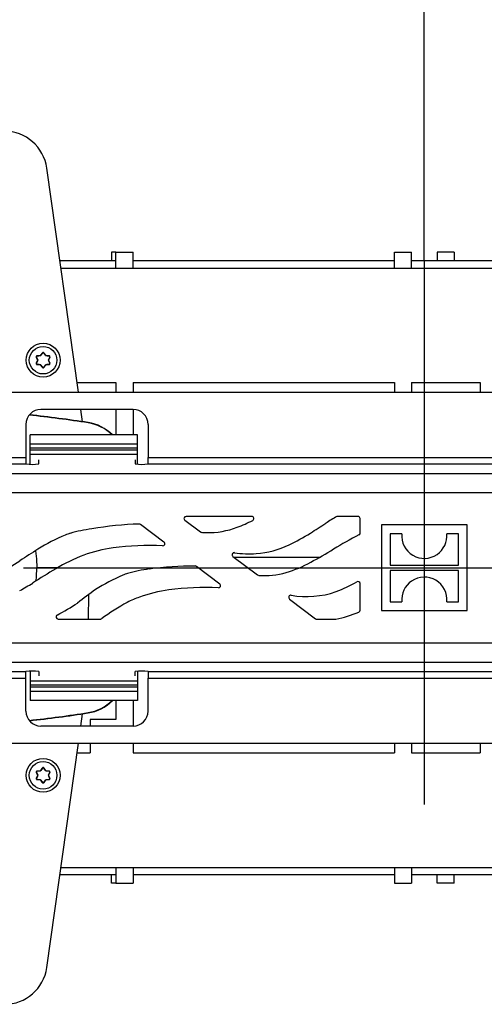
# Model space of a CAD drawing. Units: millimetres. Extents: x 70 to 4130, y 70 to 2900.
# Drawn here: x 1275 to 1384, y 315 to 545 of the extents above; entities that cross this region are included whole.
import ezdxf

# ---------------------------------------------------------------- set-up
doc = ezdxf.new("R2010")
doc.units = ezdxf.units.MM
doc.header["$LTSCALE"] = 10
doc.linetypes.add('CENTERX2', pattern=[20.32, 12.7, -2.54, 2.54, -2.54])
doc.layers.add('HAURATON_CENTERLINE', color=60, linetype='CENTERX2')
doc.layers.add('HAURATON_DIMENSIONING', color=1, linetype='Continuous')
doc.layers.add('HAURATON_PRODUCT_CONTOUR', color=7, linetype='Continuous', lineweight=25)
doc.styles.add('SLDTEXTSTYLE2', font='ARIAL.TTF', dxfattribs={"width": 0.948})
doc.dimstyles.new('SLDDIMSTYLE0', dxfattribs={"dimtxt": 35, "dimasz": 35, "dimexe": 0, "dimexo": 0.0625, "dimgap": 8.75, "dimtad": 1, "dimdec": 0, "dimrnd": 1e-09, "dimzin": 12, "dimdsep": 46, "dimtxsty": 'SLDTEXTSTYLE2', "dimsah": 1, "dimcen": 0.09, "dimadec": 0, "dimazin": 3, "dimtfac": 1, "dimtdec": 0, "dimtofl": 0, "dimtmove": 0, "dimatfit": 3, "dimfxl": 1, "dimfrac": 2, "dimtolj": 1, "dimtzin": 12, "dimarcsym": 0})

# ---------------------------------------------------------------- blocks, each defined once
blk = doc.blocks.new('_D_5')
at = {"layer": 'HAURATON_DIMENSIONING'}
for p, q in [((1579.85, 703.08), (1660.06, 703.08)), ((1660.06, 633.32), (1579.85, 633.32)), ((1369.95, 489.07), (1369.95, 629.37)), ((1869.95, 417.37), (1869.95, 629.37)), ((1869.95, 619.37), (1369.95, 619.37))]:
    blk.add_line(p, q, dxfattribs=at)
for centre, start, end in [((1579.85, 668.2), 90, 270), ((1660.06, 668.2), 270, 90)]:
    blk.add_arc(centre, 34.88, start, end, dxfattribs=at)
for points in [[(1369.95, 619.37), (1404.95, 613.99), (1404.95, 624.76)], [(1869.95, 619.37), (1834.95, 624.76), (1834.95, 613.99)]]:
    blk.add_solid(points, dxfattribs=at)
at = {"layer": 'HAURATON_DIMENSIONING', "insert": (1579.85, 686.46), "char_height": 35, "attachment_point": 1, "style": 'SLDTEXTSTYLE2'}
blk.add_mtext('500', dxfattribs=at)
blk = doc.blocks.new('_D_6')
at = {"layer": 'HAURATON_DIMENSIONING'}
for p, q in [((1079.85, 703.08), (1160.06, 703.08)), ((1160.06, 633.32), (1079.85, 633.32)), ((869.95, 417.37), (869.95, 629.37)), ((1369.95, 489.07), (1369.95, 629.37)), ((869.95, 619.37), (1369.95, 619.37))]:
    blk.add_line(p, q, dxfattribs=at)
for centre, start, end in [((1079.85, 668.2), 90, 270), ((1160.06, 668.2), 270, 90)]:
    blk.add_arc(centre, 34.88, start, end, dxfattribs=at)
for points in [[(869.95, 619.37), (904.95, 613.99), (904.95, 624.76)], [(1369.95, 619.37), (1334.95, 624.76), (1334.95, 613.99)]]:
    blk.add_solid(points, dxfattribs=at)
at = {"layer": 'HAURATON_DIMENSIONING', "insert": (1079.85, 686.46), "char_height": 35, "attachment_point": 1, "style": 'SLDTEXTSTYLE2'}
blk.add_mtext('500', dxfattribs=at)

msp = doc.modelspace()

# ---------------------------------------------------------------- linework, layer by layer
at = {"layer": 'HAURATON_CENTERLINE'}
for p, q in [((1369.95, 489.07), (1369.95, 345.67)), ((869.95, 417.37), (1869.95, 417.37))]:
    msp.add_line(p, q, dxfattribs=at)
at = {"layer": 'HAURATON_PRODUCT_CONTOUR'}
for p, q in [((1289.19, 458.37), (1281.83, 510.76)), ((1297.95, 491.07), (1296.95, 491.07)), ((1296.95, 491.07), (1296.95, 489.07)), ((1297.95, 491.07), (1301.95, 491.07)), ((1297.95, 487.37), (1297.95, 491.07)), ((1301.95, 487.37), (1301.95, 491.07)), ((1362.95, 491.07), (1366.95, 491.07)), ((1362.95, 487.37), (1362.95, 491.07)), ((1366.95, 487.37), (1366.95, 491.07)), ((1376.95, 491.07), (1372.95, 491.07)), ((1372.95, 491.07), (1372.95, 489.07)), ((1376.95, 491.07), (1376.95, 489.07)), ((1297.95, 489.07), (1284.87, 489.07)), ((1362.95, 489.07), (1301.95, 489.07)), ((1438.95, 489.07), (1366.95, 489.07)), ((1285.11, 487.37), (1454.79, 487.37)), ((1280.38, 467.03), (1280.4, 467)), ((1280.79, 467.55), (1280.4, 467)), ((1280.79, 467.55), (1280.79, 467.6)), ((1281.12, 467.6), (1281.12, 467.55)), ((1281.5, 467), (1281.12, 467.55)), ((1281.5, 467), (1281.52, 467.03)), ((1279.41, 466.57), (1279.37, 466.59)), ((1279.37, 465.15), (1279.41, 465.17)), ((1279.41, 466.57), (1279.7, 465.96)), ((1279.7, 465.79), (1279.41, 465.17)), ((1279.53, 466.88), (1279.58, 466.86)), ((1279.58, 464.89), (1279.53, 464.86)), ((1280.25, 466.91), (1279.58, 466.86)), ((1279.58, 464.89), (1280.25, 464.83)), ((1279.67, 465.96), (1279.7, 465.96)), ((1279.7, 465.79), (1279.67, 465.79)), ((1280.25, 466.91), (1280.24, 466.94)), ((1280.24, 464.8), (1280.25, 464.83)), ((1280.4, 464.74), (1280.38, 464.72)), ((1280.4, 464.74), (1280.79, 464.19)), ((1281.12, 464.19), (1281.5, 464.74)), ((1281.52, 464.72), (1281.5, 464.74)), ((1281.67, 466.94), (1281.65, 466.91)), ((1282.33, 466.86), (1281.65, 466.91)), ((1281.65, 464.83), (1282.33, 464.89)), ((1281.65, 464.83), (1281.67, 464.8)), ((1282.2, 465.96), (1282.49, 466.57)), ((1282.2, 465.96), (1282.24, 465.96)), ((1282.24, 465.79), (1282.2, 465.79)), ((1282.49, 465.17), (1282.2, 465.79)), ((1282.33, 466.86), (1282.37, 466.88)), ((1282.37, 464.86), (1282.33, 464.89)), ((1282.53, 466.59), (1282.49, 466.57)), ((1282.49, 465.17), (1282.53, 465.15)), ((1280.79, 464.14), (1280.79, 464.19)), ((1281.12, 464.19), (1281.12, 464.14)), ((1288.87, 460.62), (1297.95, 460.62)), ((1297.95, 460.62), (1297.95, 458.37)), ((1301.95, 460.62), (1362.95, 460.62)), ((1301.95, 460.62), (1301.95, 458.37)), ((1362.95, 460.62), (1362.95, 458.37)), ((1366.95, 460.62), (1382.95, 460.62)), ((1366.95, 460.62), (1366.95, 458.37)), ((1382.95, 460.62), (1382.95, 458.37)), ((871.81, 458.37), (1868.09, 458.37)), ((1301.95, 454.37), (1280.45, 454.37)), ((1290.15, 451.5), (1289.75, 454.37)), ((1297.95, 454.37), (1297.95, 448.39)), ((1301.95, 454.37), (1301.95, 448.39)), ((1291.48, 451.22), (1291.48, 451.3)), ((1276.95, 450.87), (1276.95, 443.14)), ((1305.45, 450.87), (1305.45, 443.14)), ((1302.95, 448.39), (1277.95, 448.39)), ((1277.95, 446.27), (1277.95, 448.39)), ((1302.95, 446.27), (1302.95, 448.39)), ((1302.95, 446.27), (1277.95, 446.27)), ((1277.95, 445.28), (1277.95, 446.27)), ((1302.95, 445.28), (1277.95, 445.28)), ((1277.95, 444.84), (1277.95, 445.28)), ((1302.95, 444.84), (1277.95, 444.84)), ((1277.95, 443.84), (1277.95, 444.84)), ((1302.95, 445.28), (1302.95, 446.27)), ((1302.95, 444.84), (1302.95, 445.28)), ((1302.95, 443.84), (1302.95, 444.84)), ((1269.95, 443.14), (1276.95, 443.14)), ((1276.95, 443.14), (1276.95, 441.65)), ((1302.95, 443.84), (1277.95, 443.84)), ((1277.95, 441.55), (1277.95, 443.84)), ((1279.95, 441.65), (1279.95, 442.61)), ((1302.45, 442.61), (1302.45, 441.65)), ((1302.95, 441.57), (1302.95, 443.84)), ((1305.45, 443.14), (1434.45, 443.14)), ((1305.45, 441.65), (1305.45, 443.14)), ((870.45, 439.41), (1869.45, 439.41)), ((1269.95, 441.65), (1276.95, 441.65)), ((1305.45, 441.65), (1434.45, 441.65)), ((870.45, 434.92), (1869.45, 434.92)), ((1314.04, 428.47), (1317.66, 425.74)), ((1329.65, 429.37), (1314.34, 429.37)), ((1354.45, 429.37), (1349.53, 429.37)), ((1354.95, 425.47), (1354.95, 428.87)), ((1309.17, 423.37), (1303.72, 427.48)), ((1359.95, 427.38), (1359.95, 407.37)), ((1379.96, 427.38), (1359.95, 427.38)), ((1379.96, 407.37), (1379.96, 427.38)), ((1361.96, 425.33), (1361.96, 417.98)), ((1364.7, 425.33), (1361.96, 425.33)), ((1377.94, 425.33), (1375.22, 425.33)), ((1377.94, 417.98), (1377.94, 425.33)), ((1325.28, 420), (1331.01, 415.68)), ((1325.45, 419.87), (1345.62, 419.87)), ((1284.34, 417.37), (1279.45, 417.37)), ((1322.19, 413.56), (1316.73, 417.68)), ((1361.96, 417.98), (1377.94, 417.98)), ((1361.96, 416.76), (1361.96, 409.42)), ((1377.94, 416.76), (1361.96, 416.76)), ((1377.94, 409.42), (1377.94, 416.76)), ((1354.95, 407.47), (1354.95, 413.68)), ((1291.55, 405.37), (1291.65, 411.13)), ((1338.5, 410.04), (1344.56, 405.47)), ((1359.95, 407.37), (1379.96, 407.37)), ((1361.96, 409.42), (1364.68, 409.42)), ((1375.21, 409.42), (1377.94, 409.42)), ((1284.48, 405.37), (1294.25, 405.37)), ((1344.86, 405.37), (1349.27, 405.37)), ((870.45, 399.82), (1869.45, 399.82)), ((870.45, 395.33), (1869.45, 395.33)), ((1269.95, 393.1), (1276.95, 393.1)), ((1269.95, 391.6), (1276.95, 391.6)), ((1276.95, 391.6), (1276.95, 393.1)), ((1276.95, 383.87), (1276.95, 391.6)), ((1277.95, 393.2), (1277.95, 390.9)), ((1279.95, 393.1), (1279.95, 392.14)), ((1302.45, 392.14), (1302.45, 393.1)), ((1302.95, 393.18), (1302.95, 390.9)), ((1305.45, 393.1), (1434.45, 393.1)), ((1305.45, 393.1), (1305.45, 391.6)), ((1305.45, 391.6), (1434.45, 391.6)), ((1305.45, 383.87), (1305.45, 391.6)), ((1302.95, 390.9), (1277.95, 390.9)), ((1277.95, 390.9), (1277.95, 389.91)), ((1302.95, 389.91), (1277.95, 389.91)), ((1277.95, 389.91), (1277.95, 389.47)), ((1302.95, 389.47), (1277.95, 389.47)), ((1277.95, 389.47), (1277.95, 388.47)), ((1302.95, 390.9), (1302.95, 389.91)), ((1302.95, 389.91), (1302.95, 389.47)), ((1302.95, 389.47), (1302.95, 388.47)), ((1302.95, 388.47), (1277.95, 388.47)), ((1277.95, 388.47), (1277.95, 386.36)), ((1302.95, 388.47), (1302.95, 386.36)), ((1302.95, 386.36), (1277.95, 386.36)), ((1297.95, 386.36), (1297.95, 381.92)), ((1301.95, 386.36), (1301.95, 380.37)), ((1289.75, 380.37), (1290.15, 383.24)), ((1291.48, 383.44), (1291.48, 383.52)), ((1291.95, 381.92), (1291.95, 380.37)), ((1297.95, 381.92), (1291.95, 381.92)), ((1301.95, 380.37), (1280.45, 380.37)), ((871.81, 376.37), (1868.09, 376.37)), ((1281.83, 323.98), (1289.19, 376.37)), ((1291.95, 376.37), (1291.95, 374.12)), ((1301.95, 376.37), (1301.95, 374.12)), ((1362.95, 376.37), (1362.95, 374.12)), ((1366.95, 376.37), (1366.95, 374.12)), ((1382.95, 376.37), (1382.95, 374.12)), ((1288.87, 374.12), (1291.95, 374.12)), ((1301.95, 374.12), (1362.95, 374.12)), ((1366.95, 374.12), (1382.95, 374.12)), ((1280.79, 370.55), (1280.4, 370)), ((1280.79, 370.55), (1280.79, 370.6)), ((1281.12, 370.6), (1281.12, 370.55)), ((1281.5, 370), (1281.12, 370.55)), ((1279.41, 369.57), (1279.37, 369.59)), ((1279.37, 368.15), (1279.41, 368.17)), ((1279.41, 369.57), (1279.7, 368.96)), ((1279.7, 368.79), (1279.41, 368.17)), ((1279.53, 369.88), (1279.58, 369.86)), ((1280.25, 369.91), (1279.58, 369.86)), ((1279.67, 368.96), (1279.7, 368.96)), ((1279.7, 368.79), (1279.67, 368.79)), ((1280.25, 369.91), (1280.24, 369.94)), ((1280.38, 370.03), (1280.4, 370)), ((1281.5, 370), (1281.52, 370.03)), ((1281.67, 369.94), (1281.65, 369.91)), ((1282.33, 369.86), (1281.65, 369.91)), ((1282.2, 368.96), (1282.49, 369.57)), ((1282.2, 368.96), (1282.24, 368.96)), ((1282.24, 368.79), (1282.2, 368.79)), ((1282.49, 368.17), (1282.2, 368.79)), ((1282.33, 369.86), (1282.37, 369.88)), ((1282.53, 369.59), (1282.49, 369.57)), ((1282.49, 368.17), (1282.53, 368.15)), ((1279.58, 367.89), (1279.53, 367.86)), ((1279.58, 367.89), (1280.25, 367.83)), ((1280.24, 367.8), (1280.25, 367.83)), ((1280.4, 367.74), (1280.38, 367.72)), ((1280.4, 367.74), (1280.79, 367.19)), ((1280.79, 367.14), (1280.79, 367.19)), ((1281.12, 367.19), (1281.5, 367.74)), ((1281.12, 367.19), (1281.12, 367.14)), ((1281.52, 367.72), (1281.5, 367.74)), ((1281.65, 367.83), (1282.33, 367.89)), ((1281.65, 367.83), (1281.67, 367.8)), ((1282.37, 367.86), (1282.33, 367.89)), ((1284.87, 345.67), (1297.95, 345.67)), ((1285.11, 347.37), (1454.79, 347.37)), ((1296.95, 343.67), (1296.95, 345.67)), ((1297.95, 347.37), (1297.95, 343.67)), ((1301.95, 347.37), (1301.95, 343.67)), ((1301.95, 345.67), (1362.95, 345.67)), ((1362.95, 347.37), (1362.95, 343.67)), ((1366.95, 347.37), (1366.95, 343.67)), ((1366.95, 345.67), (1438.95, 345.67)), ((1372.95, 343.67), (1372.95, 345.67)), ((1376.95, 343.67), (1376.95, 345.67)), ((1297.95, 343.67), (1296.95, 343.67)), ((1297.95, 343.67), (1301.95, 343.67)), ((1362.95, 343.67), (1366.95, 343.67)), ((1376.95, 343.67), (1372.95, 343.67))]:
    msp.add_line(p, q, dxfattribs=at)
at = {"layer": 'HAURATON_PRODUCT_CONTOUR', "flags": 128}
for points in [[(1280.38, 467.03), (1280.43, 467.1), (1280.48, 467.17), (1280.53, 467.24), (1280.59, 467.31), (1280.64, 467.39), (1280.69, 467.46), (1280.74, 467.53), (1280.79, 467.6)], [(1281.12, 467.6), (1281.17, 467.53), (1281.22, 467.46), (1281.27, 467.39), (1281.32, 467.31), (1281.37, 467.24), (1281.42, 467.17), (1281.47, 467.1), (1281.52, 467.03)], [(1279.67, 465.96), (1279.63, 466.04), (1279.59, 466.12), (1279.56, 466.2), (1279.52, 466.28), (1279.48, 466.36), (1279.44, 466.44), (1279.41, 466.52), (1279.37, 466.59)], [(1279.37, 465.15), (1279.41, 465.23), (1279.44, 465.31), (1279.48, 465.39), (1279.52, 465.47), (1279.56, 465.55), (1279.59, 465.63), (1279.63, 465.71), (1279.67, 465.79)], [(1279.53, 466.88), (1279.62, 466.89), (1279.71, 466.89), (1279.8, 466.9), (1279.88, 466.91), (1279.97, 466.92), (1280.06, 466.93), (1280.15, 466.93), (1280.24, 466.94)], [(1280.24, 464.8), (1280.15, 464.81), (1280.06, 464.82), (1279.97, 464.83), (1279.88, 464.83), (1279.8, 464.84), (1279.71, 464.85), (1279.62, 464.86), (1279.53, 464.86)], [(1280.79, 464.14), (1280.74, 464.21), (1280.69, 464.28), (1280.64, 464.36), (1280.59, 464.43), (1280.53, 464.5), (1280.48, 464.57), (1280.43, 464.65), (1280.38, 464.72)], [(1281.52, 464.72), (1281.47, 464.65), (1281.42, 464.57), (1281.37, 464.5), (1281.32, 464.43), (1281.27, 464.36), (1281.22, 464.28), (1281.17, 464.21), (1281.12, 464.14)], [(1281.67, 466.94), (1281.75, 466.93), (1281.84, 466.93), (1281.93, 466.92), (1282.02, 466.91), (1282.11, 466.9), (1282.19, 466.89), (1282.28, 466.89), (1282.37, 466.88)], [(1282.37, 464.86), (1282.28, 464.86), (1282.19, 464.85), (1282.11, 464.84), (1282.02, 464.83), (1281.93, 464.83), (1281.84, 464.82), (1281.75, 464.81), (1281.67, 464.8)], [(1282.53, 466.59), (1282.49, 466.52), (1282.46, 466.44), (1282.42, 466.36), (1282.38, 466.28), (1282.35, 466.2), (1282.31, 466.12), (1282.27, 466.04), (1282.24, 465.96)], [(1282.24, 465.79), (1282.27, 465.71), (1282.31, 465.63), (1282.35, 465.55), (1282.38, 465.47), (1282.42, 465.39), (1282.46, 465.31), (1282.49, 465.23), (1282.53, 465.15)], [(1279.95, 442.61), (1279.96, 442.61), (1279.97, 442.62)], [(1302.43, 442.62), (1302.44, 442.61), (1302.45, 442.61)], [(1279.21, 421.35), (1279.39, 419.49), (1279.45, 417.37)], [(1279.3, 414.28), (1279.39, 415.26), (1279.45, 417.37)], [(1279.95, 392.14), (1279.96, 392.13), (1279.97, 392.13)], [(1302.43, 392.13), (1302.44, 392.13), (1302.45, 392.14)], [(1280.38, 370.03), (1280.43, 370.1), (1280.48, 370.17), (1280.53, 370.24), (1280.59, 370.31), (1280.64, 370.39), (1280.69, 370.46), (1280.74, 370.53), (1280.79, 370.6)], [(1281.12, 370.6), (1281.17, 370.53), (1281.22, 370.46), (1281.27, 370.39), (1281.32, 370.31), (1281.37, 370.24), (1281.42, 370.17), (1281.47, 370.1), (1281.52, 370.03)], [(1279.67, 368.96), (1279.63, 369.04), (1279.59, 369.12), (1279.56, 369.2), (1279.52, 369.28), (1279.48, 369.36), (1279.44, 369.44), (1279.41, 369.52), (1279.37, 369.59)], [(1279.37, 368.15), (1279.41, 368.23), (1279.44, 368.31), (1279.48, 368.39), (1279.52, 368.47), (1279.56, 368.55), (1279.59, 368.63), (1279.63, 368.71), (1279.67, 368.79)], [(1279.53, 369.88), (1279.62, 369.89), (1279.71, 369.89), (1279.8, 369.9), (1279.88, 369.91), (1279.97, 369.92), (1280.06, 369.93), (1280.15, 369.93), (1280.24, 369.94)], [(1281.67, 369.94), (1281.75, 369.93), (1281.84, 369.93), (1281.93, 369.92), (1282.02, 369.91), (1282.11, 369.9), (1282.19, 369.89), (1282.28, 369.89), (1282.37, 369.88)], [(1282.53, 369.59), (1282.49, 369.52), (1282.46, 369.44), (1282.42, 369.36), (1282.38, 369.28), (1282.35, 369.2), (1282.31, 369.12), (1282.27, 369.04), (1282.24, 368.96)], [(1282.24, 368.79), (1282.27, 368.71), (1282.31, 368.63), (1282.35, 368.55), (1282.38, 368.47), (1282.42, 368.39), (1282.46, 368.31), (1282.49, 368.23), (1282.53, 368.15)], [(1280.24, 367.8), (1280.15, 367.81), (1280.06, 367.82), (1279.97, 367.83), (1279.88, 367.83), (1279.8, 367.84), (1279.71, 367.85), (1279.62, 367.86), (1279.53, 367.86)], [(1280.79, 367.14), (1280.74, 367.21), (1280.69, 367.28), (1280.64, 367.36), (1280.59, 367.43), (1280.53, 367.5), (1280.48, 367.57), (1280.43, 367.65), (1280.38, 367.72)], [(1281.52, 367.72), (1281.47, 367.65), (1281.42, 367.57), (1281.37, 367.5), (1281.32, 367.43), (1281.27, 367.36), (1281.22, 367.28), (1281.17, 367.21), (1281.12, 367.14)], [(1282.37, 367.86), (1282.28, 367.86), (1282.19, 367.85), (1282.11, 367.84), (1282.02, 367.83), (1281.93, 367.83), (1281.84, 367.82), (1281.75, 367.81), (1281.67, 367.8)]]:
    msp.add_lwpolyline(points, dxfattribs=at)
at = {"layer": 'HAURATON_PRODUCT_CONTOUR'}
for centre, radius in [((1280.95, 465.87), 3.95), ((1280.95, 465.87), 3.22), ((1280.95, 368.87), 3.95), ((1280.95, 368.87), 3.22)]:
    msp.add_circle(centre, radius, dxfattribs=at)
for centre, radius, start, end in [((1271.92, 509.37), 10, 8, 90), ((1280.22, 467.14), 0.201, 275.0746, 324.9254), ((1280.95, 467.49), 0.2, 35.208, 144.792), ((1281.68, 467.14), 0.201, 215.0746, 264.9254), ((1279.55, 466.68), 0.2, 95.208, 204.792), ((1279.55, 465.06), 0.2, 155.208, 264.792), ((1279.49, 465.87), 0.201, 335.0746, 24.9254), ((1280.22, 464.6), 0.201, 35.0746, 84.9254), ((1281.68, 464.6), 0.201, 95.0746, 144.9254), ((1282.42, 465.87), 0.201, 155.0746, 204.9254), ((1282.35, 466.68), 0.2, 335.208, 84.792), ((1282.35, 465.06), 0.2, 275.208, 24.792), ((1280.95, 464.26), 0.2, 215.208, 324.792), ((1280.45, 450.87), 3.5, 90, 180), ((1301.95, 450.87), 3.5, 0, 90), ((1244.95, 149.77), 305.1, 81.2287, 83.8278), ((1289.95, 441.42), 10, 44.1719, 81.2304), ((1278.45, 450.25), 8.73, 260.106, 279.894), ((1303.95, 450.25), 8.73, 260.106, 279.894), ((1314.34, 428.87), 0.5, 90, 233), ((1313.27, 461.19), 36.74, 290.7267, 296.8808), ((1329.65, 428.87), 0.5, 296.8808, 90), ((1397.85, 348.49), 94.21, 120.8526, 122.7073), ((1354.45, 428.87), 0.5, 0, 90), ((1296.05, 395.38), 31.29, 96.848, 106.322), ((1306.2, 345.48), 82.15, 91.9488, 99.722), ((1303.42, 427.08), 0.5, 53, 91.9488), ((1317.96, 426.14), 0.5, 233, 264.7296), ((1319.55, 443.37), 17.8, 264.7296, 268.3602), ((1319.42, 444.82), 19.25, 268.8714, 290.8603), ((1173.41, 695.76), 319.27, 302.1607, 302.9234), ((1302.84, 385.07), 43.3, 112.7001, 122.231), ((1291.45, 411.79), 14.26, 107.1114, 111.9165), ((1308.87, 422.97), 0.5, 266.9853, 53), ((1319.3, 463.13), 44.69, 295.3014, 302.5767), ((1397.2, 341.36), 93.85, 116.9396, 121.0689), ((1354.45, 425.47), 0.5, 296.9396, 0), ((1369.94, 424.83), 5.27, 174.6395, 239.3146), ((1369.92, 424.88), 5.32, 304.2758, 4.8718), ((1404.51, 221.03), 236.29, 121.8702, 123.0867), ((1301.57, 389.72), 32.56, 97.5677, 109.9972), ((1305.6, 360.89), 61.67, 86.9853, 97.7492), ((1328.93, 442.61), 22.01, 274.6123, 295.4723), ((1297.19, 504.58), 97.57, 298.282, 301.9077), ((1243.96, 467.02), 57.46, 297.4966, 303.3111), ((1306.97, 378.07), 45.37, 111.3707, 120.5682), ((1325.58, 420.4), 0.5, 81.2913, 233), ((1329.23, 444.27), 23.65, 261.2913, 273.5489), ((1369.95, 424.76), 5.21, 238.8413, 304.7388), ((1380.11, 256.01), 187.66, 120.8441, 122.7788), ((1309.63, 386.02), 31.31, 97.168, 106.6391), ((1316.37, 335.61), 82.16, 89.9574, 97.4421), ((1316.43, 417.28), 0.5, 53, 89.9574), ((1329.22, 444.75), 29.72, 286.5665, 298.557), ((1316.42, 375.86), 43.18, 113.0042, 122.5286), ((1304.94, 402.41), 14.27, 107.4279, 112.2306), ((1331.31, 416.08), 0.5, 233, 265.9498), ((1332.57, 433.81), 18.27, 265.9498, 286.2833), ((1337.21, 443.39), 33.85, 290.9973, 300.1358), ((1354.45, 413.68), 0.5, 0, 120.1358), ((1369.98, 409.87), 5.32, 124.2766, 184.8709), ((1369.96, 409.98), 5.21, 58.8367, 124.7368), ((1369.96, 409.91), 5.27, 354.6382, 59.31), ((1227.98, 497.11), 97.45, 299.1784, 301.2381), ((1428.41, 227.52), 228.95, 126.1983, 127.5116), ((1314.59, 379.9), 32.57, 97.5673, 109.9937), ((1318.62, 351.07), 61.68, 86.9855, 97.7487), ((1321.89, 413.16), 0.5, 266.9855, 53), ((1316.63, 375.99), 36.95, 110.887, 115.7004), ((1338.8, 410.44), 0.5, 80.2949, 233), ((1342.44, 431.76), 21.13, 260.2949, 289.0316), ((1256.95, 457.91), 58.37, 297.8806, 303.3056), ((1334.47, 348.74), 69.36, 119.2193, 125.1428), ((1354.45, 407.47), 0.5, 293.3218, 0), ((1284.48, 405.87), 0.5, 117.8806, 270), ((1294.25, 405.87), 0.5, 270, 305.1428), ((1344.86, 405.87), 0.5, 233, 270), ((1344.57, 430.4), 25.47, 280.654, 293.3218), ((1278.45, 384.5), 8.73, 80.106, 99.894), ((1303.95, 384.5), 8.73, 80.106, 99.894), ((1289.95, 393.32), 10, 278.7698, 315.828), ((1280.45, 383.87), 3.5, 180, 270), ((1244.95, 684.97), 305.1, 276.1722, 278.7713), ((1301.95, 383.87), 3.5, 270, 0), ((1280.95, 370.49), 0.2, 35.208, 144.792), ((1279.55, 369.68), 0.2, 95.208, 204.792), ((1279.55, 368.06), 0.2, 155.208, 264.792), ((1279.49, 368.87), 0.201, 335.0746, 24.9254), ((1280.22, 370.14), 0.201, 275.0746, 324.9254), ((1281.68, 370.14), 0.201, 215.0746, 264.9254), ((1282.42, 368.87), 0.201, 155.0746, 204.9254), ((1282.35, 369.68), 0.2, 335.208, 84.792), ((1282.35, 368.06), 0.2, 275.208, 24.792), ((1280.22, 367.6), 0.201, 35.0746, 84.9254), ((1280.95, 367.26), 0.2, 215.208, 324.792), ((1281.68, 367.6), 0.201, 95.0746, 144.9254), ((1271.92, 325.37), 10, 270, 352)]:
    msp.add_arc(centre, radius, start, end, dxfattribs=at)
for centre, major_axis, ratio, start_param, end_param in [((1280.23, 467.11), (-0.1, 0.173), 0.999815, 2.705397, 3.577789), ((1280.95, 467.44), (0, -0.2), 0.999537, 2.181944, 4.101241), ((1281.67, 467.11), (0.1, 0.173), 0.999815, 2.705397, 3.577789), ((1279.59, 466.66), (0.173, -0.1), 0.999537, 2.181944, 4.101241), ((1279.59, 465.09), (0.173, 0.1), 0.999537, 2.181944, 4.101241), ((1279.52, 465.87), (-0.2, 0), 0.999815, 2.705397, 3.577789), ((1280.23, 464.63), (-0.1, -0.173), 0.999815, 2.705397, 3.577789), ((1281.67, 464.63), (0.1, -0.173), 0.999815, 2.705397, 3.577789), ((1282.39, 465.87), (0.2, 0), 0.999815, 2.705397, 3.577789), ((1282.31, 466.66), (-0.173, -0.1), 0.999537, 2.181944, 4.101241), ((1282.31, 465.09), (-0.173, 0.1), 0.999537, 2.181944, 4.101241), ((1280.95, 464.3), (0, 0.2), 0.999537, 2.181944, 4.101241), ((1244.95, 149.48), (0, 305.31), 0.998972, 6.130045, 6.175622), ((1289.95, 441.33), (0, 10.01), 0.998972, 5.495394, 6.130045), ((1289.95, 393.42), (0, 10.01), 0.998972, 3.294733, 3.929384), ((1244.95, 685.26), (0, 305.31), 0.998972, 3.249156, 3.294733), ((1280.95, 370.44), (0, -0.2), 0.999537, 2.181944, 4.101241), ((1279.59, 369.66), (0.173, -0.1), 0.999537, 2.181944, 4.101241), ((1279.59, 368.09), (0.173, 0.1), 0.999537, 2.181944, 4.101241), ((1279.52, 368.87), (-0.2, 0), 0.999815, 2.705397, 3.577789), ((1280.23, 370.11), (-0.1, 0.173), 0.999815, 2.705397, 3.577789), ((1281.67, 370.11), (0.1, 0.173), 0.999815, 2.705397, 3.577789), ((1282.39, 368.87), (0.2, 0), 0.999815, 2.705397, 3.577789), ((1282.31, 369.66), (-0.173, -0.1), 0.999537, 2.181944, 4.101241), ((1282.31, 368.09), (-0.173, 0.1), 0.999537, 2.181944, 4.101241), ((1280.23, 367.63), (-0.1, -0.173), 0.999815, 2.705397, 3.577789), ((1280.95, 367.3), (0, 0.2), 0.999537, 2.181944, 4.101241), ((1281.67, 367.63), (0.1, -0.173), 0.999815, 2.705397, 3.577789)]:
    msp.add_ellipse(centre, major_axis=major_axis, ratio=ratio, start_param=start_param, end_param=end_param, dxfattribs=at)

# ---------------------------------------------------------------- dimensions: what is measured, and where the dimension line sits
at = {"layer": 'HAURATON_DIMENSIONING'}
for p1, picture, middle in [((869.95, 417.37), '_D_6', (1119.95, 619.37)), ((1869.95, 417.37), '_D_5', (1619.95, 619.37))]:
    dim = msp.add_linear_dim(base=(1369.95, 619.37), p1=p1, p2=(1369.95, 489.07), dimstyle='SLDDIMSTYLE0', dxfattribs=at)
    dim.commit()
    dim.dimension.update_dxf_attribs({"geometry": picture, "text_midpoint": middle, "dimtype": 160})

doc.saveas('drawing.dxf')
